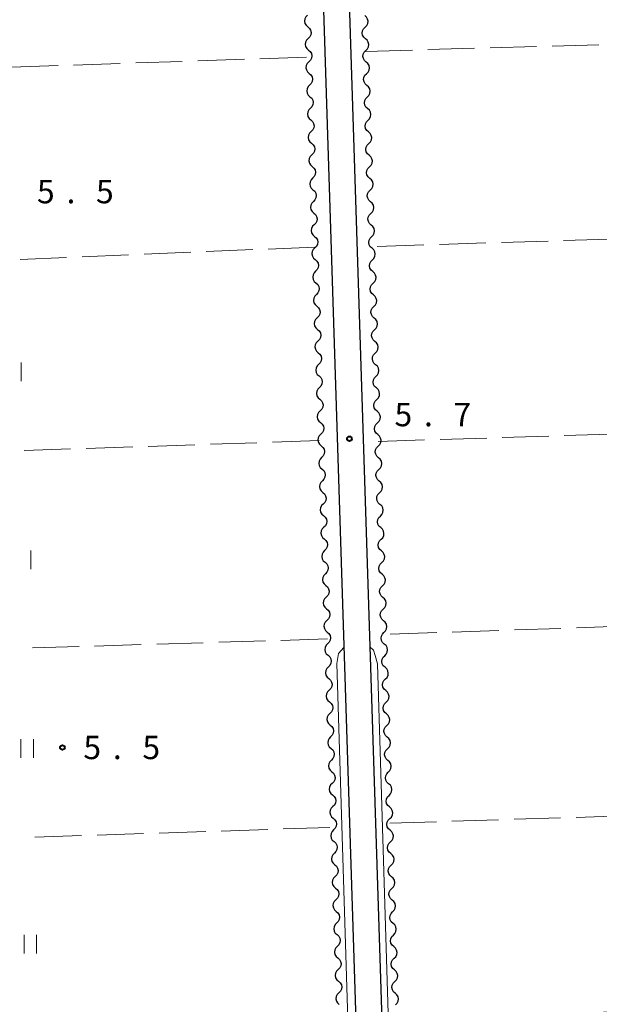
# Model space of a CAD drawing. Units: metres. Extents: x -74000 to -72000, y 34500 to 36000.
# Drawn here: x -73356 to -73263, y 34659 to 34818 of the extents above; entities that cross this region are included whole.
import ezdxf

# ---------------------------------------------------------------- set-up
doc = ezdxf.new("R2010")
doc.units = ezdxf.units.M
for name, color, linetype, lineweight in [('210100_道路縁(街区線)', 7, 'Continuous', 30), ('510200_細流', 7, 'Continuous', 30), ('630200_耕地界', 7, 'Continuous', 30), ('631100_田', 7, 'Continuous', 13), ('710200_等高線(主曲線)', 7, 'Continuous', 13), ('731200_図化機測定による標高点', 7, 'Continuous', 40)]:
    doc.layers.add(name, color=color, linetype=linetype, lineweight=lineweight)
doc.styles.add('Style-WORKING', font='MS Gothic.ttf')

msp = doc.modelspace()

# ---------------------------------------------------------------- linework, layer by layer
at = {"layer": '210100_道路縁(街区線)', "linetype": 'Continuous', "lineweight": 30, "flags": 128}
for points in [[(-73411.14, 34966.04), (-73319.61, 34970.57), (-73318.63, 34970.02), (-73314.57, 34965.98), (-73313.04, 34963.28), (-73312.31, 34960.97), (-73311.95, 34957.01), (-73302.13, 34649.9), (-73297.22, 34500)], [(-73203.08, 34970.25), (-73305.71, 34967.22), (-73306.95, 34965.69), (-73307.6, 34964.44), (-73307.93, 34962.79), (-73298.14, 34656.66), (-73297.5, 34656.07), (-73296.42, 34655.69), (-73294.7, 34655.65), (-73196.11, 34659.33), (-73193.61, 34659.36)]]:
    msp.add_lwpolyline(points, dxfattribs=at)
at = {"layer": '510200_細流', "linetype": 'Continuous', "lineweight": 30, "flags": 128}
for points in [[(-73310.121, 34818.524), (-73310.38, 34818.265), (-73310.542, 34817.936), (-73310.59, 34817.572), (-73310.518, 34817.211), (-73310.336, 34816.893), (-73310.06, 34816.65)], [(-73300.824, 34816.598), (-73300.564, 34816.857), (-73300.402, 34817.186), (-73300.353, 34817.55), (-73300.425, 34817.911), (-73300.607, 34818.23), (-73300.882, 34818.472)], [(-73310.06, 34816.65), (-73309.784, 34816.408), (-73309.602, 34816.09), (-73309.53, 34815.729), (-73309.579, 34815.365), (-73309.74, 34815.036), (-73310, 34814.776)], [(-73300.766, 34814.724), (-73301.041, 34814.966), (-73301.223, 34815.285), (-73301.295, 34815.646), (-73301.246, 34816.01), (-73301.084, 34816.339), (-73300.824, 34816.598)], [(-73310, 34814.776), (-73310.26, 34814.517), (-73310.421, 34814.188), (-73310.469, 34813.824), (-73310.398, 34813.463), (-73310.215, 34813.145), (-73309.939, 34812.902)], [(-73300.707, 34812.85), (-73300.447, 34813.109), (-73300.286, 34813.438), (-73300.237, 34813.802), (-73300.308, 34814.163), (-73300.49, 34814.481), (-73300.766, 34814.724)], [(-73309.939, 34812.902), (-73309.663, 34812.66), (-73309.481, 34812.342), (-73309.409, 34811.981), (-73309.458, 34811.617), (-73309.619, 34811.288), (-73309.879, 34811.028)], [(-73300.649, 34810.976), (-73300.925, 34811.218), (-73301.107, 34811.537), (-73301.178, 34811.898), (-73301.129, 34812.261), (-73300.968, 34812.591), (-73300.707, 34812.85)], [(-73309.879, 34811.028), (-73310.139, 34810.769), (-73310.3, 34810.439), (-73310.349, 34810.076), (-73310.277, 34809.715), (-73310.095, 34809.397), (-73309.819, 34809.154)], [(-73300.591, 34809.102), (-73300.331, 34809.361), (-73300.169, 34809.69), (-73300.12, 34810.054), (-73300.192, 34810.415), (-73300.373, 34810.733), (-73300.649, 34810.976)], [(-73309.819, 34809.154), (-73309.543, 34808.912), (-73309.36, 34808.594), (-73309.289, 34808.233), (-73309.337, 34807.869), (-73309.498, 34807.54), (-73309.758, 34807.28)], [(-73300.533, 34807.228), (-73300.808, 34807.47), (-73300.99, 34807.789), (-73301.062, 34808.15), (-73301.013, 34808.513), (-73300.851, 34808.842), (-73300.591, 34809.102)], [(-73309.758, 34807.28), (-73310.018, 34807.021), (-73310.18, 34806.691), (-73310.228, 34806.328), (-73310.156, 34805.967), (-73309.974, 34805.649), (-73309.698, 34805.406)], [(-73300.474, 34805.353), (-73300.214, 34805.613), (-73300.052, 34805.942), (-73300.004, 34806.306), (-73300.075, 34806.666), (-73300.257, 34806.985), (-73300.533, 34807.228)], [(-73309.698, 34805.406), (-73309.422, 34805.164), (-73309.24, 34804.846), (-73309.168, 34804.485), (-73309.216, 34804.121), (-73309.378, 34803.792), (-73309.638, 34803.532)], [(-73300.416, 34803.479), (-73300.692, 34803.722), (-73300.874, 34804.04), (-73300.945, 34804.401), (-73300.896, 34804.765), (-73300.734, 34805.094), (-73300.474, 34805.353)], [(-73309.638, 34803.532), (-73309.897, 34803.273), (-73310.059, 34802.943), (-73310.107, 34802.58), (-73310.035, 34802.219), (-73309.853, 34801.9), (-73309.577, 34801.658)], [(-73300.358, 34801.605), (-73300.098, 34801.864), (-73299.936, 34802.194), (-73299.887, 34802.557), (-73299.958, 34802.918), (-73300.14, 34803.237), (-73300.416, 34803.479)], [(-73309.577, 34801.658), (-73309.301, 34801.416), (-73309.119, 34801.098), (-73309.047, 34800.737), (-73309.096, 34800.373), (-73309.257, 34800.044), (-73309.517, 34799.784)], [(-73300.299, 34799.731), (-73300.575, 34799.974), (-73300.757, 34800.292), (-73300.828, 34800.653), (-73300.78, 34801.017), (-73300.618, 34801.346), (-73300.358, 34801.605)], [(-73309.517, 34799.784), (-73309.777, 34799.525), (-73309.938, 34799.195), (-73309.986, 34798.832), (-73309.915, 34798.471), (-73309.732, 34798.152), (-73309.456, 34797.91)], [(-73300.241, 34797.857), (-73299.981, 34798.116), (-73299.819, 34798.445), (-73299.771, 34798.809), (-73299.842, 34799.17), (-73300.024, 34799.489), (-73300.299, 34799.731)], [(-73309.456, 34797.91), (-73309.18, 34797.668), (-73308.998, 34797.35), (-73308.926, 34796.989), (-73308.975, 34796.625), (-73309.136, 34796.296), (-73309.396, 34796.036)], [(-73300.183, 34795.983), (-73300.459, 34796.226), (-73300.641, 34796.544), (-73300.712, 34796.905), (-73300.663, 34797.269), (-73300.501, 34797.598), (-73300.241, 34797.857)], [(-73309.396, 34796.036), (-73309.656, 34795.777), (-73309.817, 34795.447), (-73309.866, 34795.084), (-73309.794, 34794.723), (-73309.612, 34794.404), (-73309.336, 34794.162)], [(-73300.125, 34794.109), (-73299.865, 34794.368), (-73299.703, 34794.697), (-73299.654, 34795.061), (-73299.725, 34795.422), (-73299.907, 34795.74), (-73300.183, 34795.983)], [(-73309.336, 34794.162), (-73309.06, 34793.92), (-73308.877, 34793.602), (-73308.806, 34793.241), (-73308.854, 34792.877), (-73309.016, 34792.548), (-73309.275, 34792.288)], [(-73300.066, 34792.235), (-73300.342, 34792.477), (-73300.524, 34792.796), (-73300.595, 34793.157), (-73300.547, 34793.52), (-73300.385, 34793.85), (-73300.125, 34794.109)], [(-73309.275, 34792.288), (-73309.535, 34792.029), (-73309.697, 34791.699), (-73309.745, 34791.335), (-73309.673, 34790.975), (-73309.491, 34790.656), (-73309.215, 34790.414)], [(-73300.008, 34790.361), (-73299.748, 34790.62), (-73299.586, 34790.949), (-73299.537, 34791.313), (-73299.609, 34791.674), (-73299.791, 34791.992), (-73300.066, 34792.235)], [(-73309.215, 34790.414), (-73308.939, 34790.172), (-73308.757, 34789.854), (-73308.685, 34789.493), (-73308.733, 34789.129), (-73308.895, 34788.8), (-73309.155, 34788.54)], [(-73299.95, 34788.487), (-73300.225, 34788.729), (-73300.407, 34789.048), (-73300.479, 34789.409), (-73300.43, 34789.772), (-73300.268, 34790.101), (-73300.008, 34790.361)], [(-73309.155, 34788.54), (-73309.414, 34788.281), (-73309.576, 34787.951), (-73309.624, 34787.587), (-73309.552, 34787.227), (-73309.37, 34786.908), (-73309.094, 34786.666)], [(-73299.891, 34786.612), (-73299.631, 34786.872), (-73299.47, 34787.201), (-73299.421, 34787.565), (-73299.492, 34787.926), (-73299.674, 34788.244), (-73299.95, 34788.487)], [(-73309.094, 34786.666), (-73308.818, 34786.424), (-73308.636, 34786.105), (-73308.564, 34785.745), (-73308.613, 34785.381), (-73308.774, 34785.051), (-73309.034, 34784.792)], [(-73299.833, 34784.738), (-73300.109, 34784.981), (-73300.291, 34785.299), (-73300.362, 34785.66), (-73300.313, 34786.024), (-73300.152, 34786.353), (-73299.891, 34786.612)], [(-73309.034, 34784.792), (-73309.294, 34784.532), (-73309.455, 34784.203), (-73309.503, 34783.839), (-73309.432, 34783.478), (-73309.249, 34783.16), (-73308.973, 34782.918)], [(-73299.775, 34782.864), (-73299.515, 34783.124), (-73299.353, 34783.453), (-73299.304, 34783.816), (-73299.376, 34784.177), (-73299.558, 34784.496), (-73299.833, 34784.738)], [(-73308.973, 34782.918), (-73308.697, 34782.676), (-73308.515, 34782.357), (-73308.443, 34781.997), (-73308.492, 34781.633), (-73308.653, 34781.303), (-73308.913, 34781.044)], [(-73299.717, 34780.99), (-73299.992, 34781.233), (-73300.174, 34781.551), (-73300.246, 34781.912), (-73300.197, 34782.276), (-73300.035, 34782.605), (-73299.775, 34782.864)], [(-73308.913, 34781.044), (-73309.173, 34780.784), (-73309.334, 34780.455), (-73309.383, 34780.091), (-73309.311, 34779.73), (-73309.129, 34779.412), (-73308.853, 34779.17)], [(-73299.658, 34779.116), (-73299.398, 34779.375), (-73299.236, 34779.705), (-73299.188, 34780.068), (-73299.259, 34780.429), (-73299.441, 34780.748), (-73299.717, 34780.99)], [(-73308.853, 34779.17), (-73308.577, 34778.928), (-73308.394, 34778.609), (-73308.323, 34778.248), (-73308.371, 34777.885), (-73308.533, 34777.555), (-73308.792, 34777.296)], [(-73299.6, 34777.242), (-73299.876, 34777.485), (-73300.058, 34777.803), (-73300.129, 34778.164), (-73300.08, 34778.528), (-73299.918, 34778.857), (-73299.658, 34779.116)], [(-73308.792, 34777.296), (-73309.052, 34777.036), (-73309.214, 34776.707), (-73309.262, 34776.343), (-73309.19, 34775.982), (-73309.008, 34775.664), (-73308.732, 34775.422)], [(-73299.542, 34775.368), (-73299.282, 34775.627), (-73299.12, 34775.956), (-73299.071, 34776.32), (-73299.142, 34776.681), (-73299.324, 34776.999), (-73299.6, 34777.242)], [(-73308.732, 34775.422), (-73308.456, 34775.18), (-73308.274, 34774.861), (-73308.202, 34774.5), (-73308.25, 34774.137), (-73308.412, 34773.807), (-73308.672, 34773.548)], [(-73299.484, 34773.494), (-73299.759, 34773.736), (-73299.941, 34774.055), (-73300.012, 34774.416), (-73299.964, 34774.78), (-73299.802, 34775.109), (-73299.542, 34775.368)], [(-73308.672, 34773.548), (-73308.931, 34773.288), (-73309.093, 34772.959), (-73309.141, 34772.595), (-73309.069, 34772.234), (-73308.887, 34771.916), (-73308.611, 34771.674)], [(-73299.425, 34771.62), (-73299.165, 34771.879), (-73299.003, 34772.208), (-73298.955, 34772.572), (-73299.026, 34772.933), (-73299.208, 34773.251), (-73299.484, 34773.494)], [(-73308.611, 34771.674), (-73308.335, 34771.432), (-73308.153, 34771.113), (-73308.081, 34770.752), (-73308.13, 34770.389), (-73308.291, 34770.059), (-73308.551, 34769.8)], [(-73299.367, 34769.746), (-73299.643, 34769.988), (-73299.825, 34770.307), (-73299.896, 34770.668), (-73299.847, 34771.031), (-73299.685, 34771.361), (-73299.425, 34771.62)], [(-73308.551, 34769.8), (-73308.811, 34769.54), (-73308.972, 34769.211), (-73309.02, 34768.847), (-73308.949, 34768.486), (-73308.766, 34768.168), (-73308.49, 34767.926)], [(-73299.309, 34767.872), (-73299.049, 34768.131), (-73298.887, 34768.46), (-73298.838, 34768.824), (-73298.909, 34769.185), (-73299.091, 34769.503), (-73299.367, 34769.746)], [(-73308.49, 34767.926), (-73308.215, 34767.683), (-73308.032, 34767.365), (-73307.961, 34767.004), (-73308.009, 34766.641), (-73308.17, 34766.311), (-73308.43, 34766.052)], [(-73299.25, 34765.997), (-73299.526, 34766.24), (-73299.708, 34766.558), (-73299.779, 34766.919), (-73299.731, 34767.283), (-73299.569, 34767.612), (-73299.309, 34767.872)], [(-73308.43, 34766.052), (-73308.69, 34765.792), (-73308.851, 34765.463), (-73308.9, 34765.099), (-73308.828, 34764.738), (-73308.646, 34764.42), (-73308.37, 34764.178)], [(-73299.192, 34764.123), (-73298.932, 34764.383), (-73298.77, 34764.712), (-73298.721, 34765.075), (-73298.793, 34765.436), (-73298.975, 34765.755), (-73299.25, 34765.997)], [(-73308.37, 34764.178), (-73308.094, 34763.935), (-73307.911, 34763.617), (-73307.84, 34763.256), (-73307.888, 34762.892), (-73308.05, 34762.563), (-73308.309, 34762.304)], [(-73299.134, 34762.249), (-73299.409, 34762.492), (-73299.591, 34762.81), (-73299.663, 34763.171), (-73299.614, 34763.535), (-73299.452, 34763.864), (-73299.192, 34764.123)], [(-73308.309, 34762.304), (-73308.569, 34762.044), (-73308.731, 34761.715), (-73308.779, 34761.351), (-73308.707, 34760.99), (-73308.525, 34760.672), (-73308.249, 34760.43)], [(-73299.076, 34760.375), (-73298.815, 34760.634), (-73298.654, 34760.964), (-73298.605, 34761.327), (-73298.676, 34761.688), (-73298.858, 34762.007), (-73299.134, 34762.249)], [(-73308.249, 34760.43), (-73307.973, 34760.187), (-73307.791, 34759.869), (-73307.719, 34759.508), (-73307.767, 34759.144), (-73307.929, 34758.815), (-73308.189, 34758.556)], [(-73299.017, 34758.501), (-73299.293, 34758.744), (-73299.475, 34759.062), (-73299.546, 34759.423), (-73299.497, 34759.787), (-73299.336, 34760.116), (-73299.076, 34760.375)], [(-73308.189, 34758.556), (-73308.448, 34758.296), (-73308.61, 34757.967), (-73308.658, 34757.603), (-73308.586, 34757.242), (-73308.404, 34756.924), (-73308.128, 34756.682)], [(-73298.959, 34756.627), (-73298.699, 34756.886), (-73298.537, 34757.215), (-73298.488, 34757.579), (-73298.56, 34757.94), (-73298.742, 34758.259), (-73299.017, 34758.501)], [(-73308.128, 34756.682), (-73307.852, 34756.439), (-73307.67, 34756.121), (-73307.598, 34755.76), (-73307.647, 34755.396), (-73307.808, 34755.067), (-73308.068, 34754.808)], [(-73298.901, 34754.753), (-73299.176, 34754.995), (-73299.358, 34755.314), (-73299.43, 34755.675), (-73299.381, 34756.039), (-73299.219, 34756.368), (-73298.959, 34756.627)], [(-73308.068, 34754.808), (-73308.328, 34754.548), (-73308.489, 34754.219), (-73308.537, 34753.855), (-73308.466, 34753.494), (-73308.283, 34753.176), (-73308.007, 34752.933)], [(-73298.842, 34752.879), (-73298.582, 34753.138), (-73298.42, 34753.467), (-73298.372, 34753.831), (-73298.443, 34754.192), (-73298.625, 34754.51), (-73298.901, 34754.753)], [(-73308.007, 34752.933), (-73307.732, 34752.691), (-73307.549, 34752.373), (-73307.478, 34752.012), (-73307.526, 34751.648), (-73307.687, 34751.319), (-73307.947, 34751.059)], [(-73298.784, 34751.005), (-73299.06, 34751.247), (-73299.242, 34751.566), (-73299.313, 34751.927), (-73299.264, 34752.29), (-73299.102, 34752.62), (-73298.842, 34752.879)], [(-73307.947, 34751.059), (-73308.207, 34750.8), (-73308.368, 34750.471), (-73308.417, 34750.107), (-73308.345, 34749.746), (-73308.163, 34749.428), (-73307.887, 34749.185)], [(-73298.726, 34749.131), (-73298.466, 34749.39), (-73298.304, 34749.719), (-73298.255, 34750.083), (-73298.326, 34750.444), (-73298.508, 34750.762), (-73298.784, 34751.005)], [(-73307.887, 34749.185), (-73307.611, 34748.943), (-73307.428, 34748.625), (-73307.357, 34748.264), (-73307.405, 34747.9), (-73307.567, 34747.571), (-73307.826, 34747.311)], [(-73298.668, 34747.257), (-73298.943, 34747.499), (-73299.125, 34747.818), (-73299.196, 34748.179), (-73299.148, 34748.542), (-73298.986, 34748.871), (-73298.726, 34749.131)], [(-73307.826, 34747.311), (-73308.086, 34747.052), (-73308.248, 34746.723), (-73308.296, 34746.359), (-73308.224, 34745.998), (-73308.042, 34745.68), (-73307.766, 34745.437)], [(-73298.609, 34745.382), (-73298.349, 34745.642), (-73298.187, 34745.971), (-73298.139, 34746.335), (-73298.21, 34746.695), (-73298.392, 34747.014), (-73298.668, 34747.257)], [(-73307.766, 34745.437), (-73307.49, 34745.195), (-73307.308, 34744.877), (-73307.236, 34744.516), (-73307.284, 34744.152), (-73307.446, 34743.823), (-73307.706, 34743.563)], [(-73298.551, 34743.508), (-73298.827, 34743.751), (-73299.009, 34744.069), (-73299.08, 34744.43), (-73299.031, 34744.794), (-73298.869, 34745.123), (-73298.609, 34745.382)], [(-73307.706, 34743.563), (-73307.965, 34743.304), (-73308.127, 34742.974), (-73308.175, 34742.611), (-73308.104, 34742.25), (-73307.921, 34741.932), (-73307.645, 34741.689)], [(-73298.493, 34741.634), (-73298.233, 34741.893), (-73298.071, 34742.223), (-73298.022, 34742.586), (-73298.093, 34742.947), (-73298.275, 34743.266), (-73298.551, 34743.508)], [(-73307.645, 34741.689), (-73307.369, 34741.447), (-73307.187, 34741.129), (-73307.115, 34740.768), (-73307.164, 34740.404), (-73307.325, 34740.075), (-73307.585, 34739.815)], [(-73298.434, 34739.76), (-73298.71, 34740.003), (-73298.892, 34740.321), (-73298.963, 34740.682), (-73298.915, 34741.046), (-73298.753, 34741.375), (-73298.493, 34741.634)], [(-73307.585, 34739.815), (-73307.845, 34739.556), (-73308.006, 34739.226), (-73308.054, 34738.863), (-73307.983, 34738.502), (-73307.8, 34738.184), (-73307.524, 34737.941)], [(-73298.376, 34737.886), (-73298.116, 34738.145), (-73297.954, 34738.474), (-73297.906, 34738.838), (-73297.977, 34739.199), (-73298.159, 34739.518), (-73298.434, 34739.76)], [(-73307.524, 34737.941), (-73307.249, 34737.699), (-73307.066, 34737.381), (-73306.995, 34737.02), (-73307.043, 34736.656), (-73307.204, 34736.327), (-73307.464, 34736.067)], [(-73298.318, 34736.012), (-73298.594, 34736.254), (-73298.776, 34736.573), (-73298.847, 34736.934), (-73298.798, 34737.298), (-73298.636, 34737.627), (-73298.376, 34737.886)], [(-73307.464, 34736.067), (-73307.724, 34735.808), (-73307.885, 34735.478), (-73307.934, 34735.115), (-73307.862, 34734.754), (-73307.68, 34734.435), (-73307.404, 34734.193)], [(-73298.26, 34734.138), (-73298, 34734.397), (-73297.838, 34734.726), (-73297.789, 34735.09), (-73297.86, 34735.451), (-73298.042, 34735.769), (-73298.318, 34736.012)], [(-73307.404, 34734.193), (-73307.128, 34733.951), (-73306.945, 34733.633), (-73306.874, 34733.272), (-73306.922, 34732.908), (-73307.084, 34732.579), (-73307.343, 34732.319)], [(-73298.201, 34732.264), (-73298.477, 34732.506), (-73298.659, 34732.825), (-73298.73, 34733.186), (-73298.681, 34733.549), (-73298.52, 34733.879), (-73298.26, 34734.138)], [(-73307.343, 34732.319), (-73307.603, 34732.06), (-73307.765, 34731.73), (-73307.813, 34731.367), (-73307.741, 34731.006), (-73307.559, 34730.687), (-73307.283, 34730.445)], [(-73298.143, 34730.39), (-73297.883, 34730.649), (-73297.721, 34730.978), (-73297.672, 34731.342), (-73297.744, 34731.703), (-73297.926, 34732.021), (-73298.201, 34732.264)], [(-73307.283, 34730.445), (-73307.007, 34730.203), (-73306.825, 34729.885), (-73306.753, 34729.524), (-73306.801, 34729.16), (-73306.963, 34728.831), (-73307.223, 34728.571)], [(-73298.085, 34728.516), (-73298.36, 34728.758), (-73298.542, 34729.077), (-73298.614, 34729.438), (-73298.565, 34729.801), (-73298.403, 34730.13), (-73298.143, 34730.39)], [(-73307.223, 34728.571), (-73307.482, 34728.312), (-73307.644, 34727.982), (-73307.692, 34727.619), (-73307.621, 34727.258), (-73307.438, 34726.939), (-73307.162, 34726.697)], [(-73298.026, 34726.641), (-73297.766, 34726.901), (-73297.605, 34727.23), (-73297.556, 34727.594), (-73297.627, 34727.955), (-73297.809, 34728.273), (-73298.085, 34728.516)], [(-73307.162, 34726.697), (-73306.886, 34726.455), (-73306.704, 34726.137), (-73306.632, 34725.776), (-73306.681, 34725.412), (-73306.842, 34725.083), (-73307.102, 34724.823)], [(-73297.968, 34724.767), (-73298.244, 34725.01), (-73298.426, 34725.328), (-73298.497, 34725.689), (-73298.448, 34726.053), (-73298.287, 34726.382), (-73298.026, 34726.641)], [(-73307.102, 34724.823), (-73307.362, 34724.564), (-73307.523, 34724.234), (-73307.571, 34723.87), (-73307.5, 34723.51), (-73307.317, 34723.191), (-73307.041, 34722.949)], [(-73297.91, 34722.893), (-73297.65, 34723.152), (-73297.488, 34723.482), (-73297.439, 34723.845), (-73297.511, 34724.206), (-73297.692, 34724.525), (-73297.968, 34724.767)], [(-73307.041, 34722.949), (-73306.766, 34722.707), (-73306.583, 34722.389), (-73306.512, 34722.028), (-73306.56, 34721.664), (-73306.721, 34721.335), (-73306.981, 34721.075)], [(-73297.852, 34721.019), (-73298.127, 34721.262), (-73298.309, 34721.58), (-73298.381, 34721.941), (-73298.332, 34722.305), (-73298.17, 34722.634), (-73297.91, 34722.893)], [(-73306.981, 34721.075), (-73307.241, 34720.816), (-73307.402, 34720.486), (-73307.451, 34720.122), (-73307.379, 34719.762), (-73307.197, 34719.443), (-73306.921, 34719.201)], [(-73297.793, 34719.145), (-73297.533, 34719.404), (-73297.371, 34719.733), (-73297.323, 34720.097), (-73297.394, 34720.458), (-73297.576, 34720.777), (-73297.852, 34721.019)], [(-73306.921, 34719.201), (-73306.645, 34718.959), (-73306.462, 34718.64), (-73306.391, 34718.28), (-73306.439, 34717.916), (-73306.601, 34717.586), (-73306.86, 34717.327)], [(-73297.735, 34717.271), (-73298.011, 34717.514), (-73298.193, 34717.832), (-73298.264, 34718.193), (-73298.215, 34718.557), (-73298.053, 34718.886), (-73297.793, 34719.145)], [(-73306.86, 34717.327), (-73307.12, 34717.067), (-73307.282, 34716.738), (-73307.33, 34716.374), (-73307.258, 34716.013), (-73307.076, 34715.695), (-73306.8, 34715.453)], [(-73297.677, 34715.397), (-73297.417, 34715.656), (-73297.255, 34715.985), (-73297.206, 34716.349), (-73297.277, 34716.71), (-73297.459, 34717.028), (-73297.735, 34717.271)], [(-73306.8, 34715.453), (-73306.524, 34715.211), (-73306.342, 34714.892), (-73306.27, 34714.532), (-73306.318, 34714.168), (-73306.48, 34713.838), (-73306.74, 34713.579)], [(-73297.618, 34713.523), (-73297.894, 34713.765), (-73298.076, 34714.084), (-73298.147, 34714.445), (-73298.099, 34714.809), (-73297.937, 34715.138), (-73297.677, 34715.397)], [(-73306.74, 34713.579), (-73306.999, 34713.319), (-73307.161, 34712.99), (-73307.209, 34712.626), (-73307.138, 34712.265), (-73306.955, 34711.947), (-73306.679, 34711.705)], [(-73297.56, 34711.649), (-73297.3, 34711.908), (-73297.138, 34712.237), (-73297.09, 34712.601), (-73297.161, 34712.962), (-73297.343, 34713.28), (-73297.618, 34713.523)], [(-73306.679, 34711.705), (-73306.403, 34711.463), (-73306.221, 34711.144), (-73306.149, 34710.783), (-73306.198, 34710.42), (-73306.359, 34710.09), (-73306.619, 34709.831)], [(-73297.502, 34709.775), (-73297.778, 34710.017), (-73297.96, 34710.336), (-73298.031, 34710.697), (-73297.982, 34711.06), (-73297.82, 34711.39), (-73297.56, 34711.649)], [(-73306.619, 34709.831), (-73306.879, 34709.571), (-73307.04, 34709.242), (-73307.088, 34708.878), (-73307.017, 34708.517), (-73306.834, 34708.199), (-73306.559, 34707.957)], [(-73297.444, 34707.901), (-73297.184, 34708.16), (-73297.022, 34708.489), (-73296.973, 34708.853), (-73297.044, 34709.214), (-73297.226, 34709.532), (-73297.502, 34709.775)], [(-73306.559, 34707.957), (-73306.283, 34707.715), (-73306.1, 34707.396), (-73306.029, 34707.035), (-73306.077, 34706.672), (-73306.238, 34706.342), (-73306.498, 34706.083)], [(-73297.385, 34706.026), (-73297.661, 34706.269), (-73297.843, 34706.587), (-73297.914, 34706.948), (-73297.866, 34707.312), (-73297.704, 34707.641), (-73297.444, 34707.901)], [(-73306.498, 34706.083), (-73306.758, 34705.823), (-73306.919, 34705.494), (-73306.968, 34705.13), (-73306.896, 34704.769), (-73306.714, 34704.451), (-73306.438, 34704.209)], [(-73297.327, 34704.152), (-73297.067, 34704.412), (-73296.905, 34704.741), (-73296.856, 34705.104), (-73296.928, 34705.465), (-73297.11, 34705.784), (-73297.385, 34706.026)], [(-73306.438, 34704.209), (-73306.162, 34703.967), (-73305.979, 34703.648), (-73305.908, 34703.287), (-73305.956, 34702.924), (-73306.118, 34702.594), (-73306.377, 34702.335)], [(-73297.269, 34702.278), (-73297.544, 34702.521), (-73297.726, 34702.839), (-73297.798, 34703.2), (-73297.749, 34703.564), (-73297.587, 34703.893), (-73297.327, 34704.152)], [(-73306.377, 34702.335), (-73306.637, 34702.075), (-73306.799, 34701.746), (-73306.847, 34701.382), (-73306.775, 34701.021), (-73306.593, 34700.703), (-73306.317, 34700.461)], [(-73297.21, 34700.404), (-73296.95, 34700.663), (-73296.789, 34700.993), (-73296.74, 34701.356), (-73296.811, 34701.717), (-73296.993, 34702.036), (-73297.269, 34702.278)], [(-73306.317, 34700.461), (-73306.041, 34700.218), (-73305.859, 34699.9), (-73305.787, 34699.539), (-73305.835, 34699.176), (-73305.997, 34698.846), (-73306.257, 34698.587)], [(-73297.152, 34698.53), (-73297.428, 34698.773), (-73297.61, 34699.091), (-73297.681, 34699.452), (-73297.632, 34699.816), (-73297.471, 34700.145), (-73297.21, 34700.404)], [(-73306.257, 34698.587), (-73306.516, 34698.327), (-73306.678, 34697.998), (-73306.726, 34697.634), (-73306.655, 34697.273), (-73306.472, 34696.955), (-73306.196, 34696.713)], [(-73297.094, 34696.656), (-73296.834, 34696.915), (-73296.672, 34697.244), (-73296.623, 34697.608), (-73296.695, 34697.969), (-73296.877, 34698.288), (-73297.152, 34698.53)], [(-73306.196, 34696.713), (-73305.92, 34696.47), (-73305.738, 34696.152), (-73305.666, 34695.791), (-73305.715, 34695.427), (-73305.876, 34695.098), (-73306.136, 34694.839)], [(-73297.036, 34694.782), (-73297.311, 34695.024), (-73297.493, 34695.343), (-73297.565, 34695.704), (-73297.516, 34696.068), (-73297.354, 34696.397), (-73297.094, 34696.656)], [(-73306.136, 34694.839), (-73306.396, 34694.579), (-73306.557, 34694.25), (-73306.605, 34693.886), (-73306.534, 34693.525), (-73306.351, 34693.207), (-73306.076, 34692.965)], [(-73296.977, 34692.908), (-73296.717, 34693.167), (-73296.555, 34693.496), (-73296.507, 34693.86), (-73296.578, 34694.221), (-73296.76, 34694.539), (-73297.036, 34694.782)], [(-73306.076, 34692.965), (-73305.8, 34692.722), (-73305.617, 34692.404), (-73305.546, 34692.043), (-73305.594, 34691.679), (-73305.755, 34691.35), (-73306.015, 34691.091)], [(-73296.919, 34691.034), (-73297.195, 34691.276), (-73297.377, 34691.595), (-73297.448, 34691.956), (-73297.399, 34692.319), (-73297.237, 34692.649), (-73296.977, 34692.908)], [(-73306.015, 34691.091), (-73306.275, 34690.831), (-73306.436, 34690.502), (-73306.485, 34690.138), (-73306.413, 34689.777), (-73306.231, 34689.459), (-73305.955, 34689.217)], [(-73296.861, 34689.16), (-73296.601, 34689.419), (-73296.439, 34689.748), (-73296.39, 34690.112), (-73296.461, 34690.473), (-73296.643, 34690.791), (-73296.919, 34691.034)], [(-73305.955, 34689.217), (-73305.679, 34688.974), (-73305.496, 34688.656), (-73305.425, 34688.295), (-73305.473, 34687.931), (-73305.635, 34687.602), (-73305.894, 34687.343)], [(-73296.803, 34687.286), (-73297.078, 34687.528), (-73297.26, 34687.847), (-73297.331, 34688.208), (-73297.283, 34688.571), (-73297.121, 34688.9), (-73296.861, 34689.16)], [(-73305.894, 34687.343), (-73306.154, 34687.083), (-73306.316, 34686.754), (-73306.364, 34686.39), (-73306.292, 34686.029), (-73306.11, 34685.711), (-73305.834, 34685.468)], [(-73296.744, 34685.411), (-73296.484, 34685.671), (-73296.322, 34686), (-73296.274, 34686.363), (-73296.345, 34686.724), (-73296.527, 34687.043), (-73296.803, 34687.286)], [(-73305.834, 34685.468), (-73305.558, 34685.226), (-73305.376, 34684.908), (-73305.304, 34684.547), (-73305.352, 34684.183), (-73305.514, 34683.854), (-73305.774, 34683.594)], [(-73296.686, 34683.537), (-73296.962, 34683.78), (-73297.144, 34684.098), (-73297.215, 34684.459), (-73297.166, 34684.823), (-73297.004, 34685.152), (-73296.744, 34685.411)], [(-73305.774, 34683.594), (-73306.033, 34683.335), (-73306.195, 34683.006), (-73306.243, 34682.642), (-73306.172, 34682.281), (-73305.989, 34681.963), (-73305.713, 34681.72)], [(-73296.628, 34681.663), (-73296.368, 34681.922), (-73296.206, 34682.252), (-73296.157, 34682.615), (-73296.228, 34682.976), (-73296.41, 34683.295), (-73296.686, 34683.537)], [(-73305.713, 34681.72), (-73305.437, 34681.478), (-73305.255, 34681.16), (-73305.183, 34680.799), (-73305.232, 34680.435), (-73305.393, 34680.106), (-73305.653, 34679.846)], [(-73296.569, 34679.789), (-73296.845, 34680.032), (-73297.027, 34680.35), (-73297.098, 34680.711), (-73297.05, 34681.075), (-73296.888, 34681.404), (-73296.628, 34681.663)], [(-73305.653, 34679.846), (-73305.913, 34679.587), (-73306.074, 34679.258), (-73306.122, 34678.894), (-73306.051, 34678.533), (-73305.868, 34678.215), (-73305.593, 34677.972)], [(-73296.511, 34677.915), (-73296.251, 34678.174), (-73296.089, 34678.503), (-73296.04, 34678.867), (-73296.112, 34679.228), (-73296.294, 34679.547), (-73296.569, 34679.789)], [(-73305.593, 34677.972), (-73305.317, 34677.73), (-73305.134, 34677.412), (-73305.063, 34677.051), (-73305.111, 34676.687), (-73305.272, 34676.358), (-73305.532, 34676.098)], [(-73296.453, 34676.041), (-73296.728, 34676.283), (-73296.91, 34676.602), (-73296.982, 34676.963), (-73296.933, 34677.327), (-73296.771, 34677.656), (-73296.511, 34677.915)], [(-73305.532, 34676.098), (-73305.792, 34675.839), (-73305.953, 34675.509), (-73306.002, 34675.146), (-73305.93, 34674.785), (-73305.748, 34674.467), (-73305.472, 34674.224)], [(-73296.395, 34674.167), (-73296.134, 34674.426), (-73295.973, 34674.755), (-73295.924, 34675.119), (-73295.995, 34675.48), (-73296.177, 34675.798), (-73296.453, 34676.041)], [(-73305.472, 34674.224), (-73305.196, 34673.982), (-73305.014, 34673.664), (-73304.942, 34673.303), (-73304.99, 34672.939), (-73305.152, 34672.61), (-73305.411, 34672.35)], [(-73296.336, 34672.293), (-73296.612, 34672.535), (-73296.794, 34672.854), (-73296.865, 34673.215), (-73296.816, 34673.578), (-73296.655, 34673.908), (-73296.395, 34674.167)], [(-73305.411, 34672.35), (-73305.671, 34672.091), (-73305.833, 34671.761), (-73305.881, 34671.398), (-73305.809, 34671.037), (-73305.627, 34670.719), (-73305.351, 34670.476)], [(-73296.278, 34670.419), (-73296.018, 34670.678), (-73295.856, 34671.007), (-73295.807, 34671.371), (-73295.879, 34671.732), (-73296.061, 34672.05), (-73296.336, 34672.293)], [(-73305.351, 34670.476), (-73305.075, 34670.234), (-73304.893, 34669.916), (-73304.821, 34669.555), (-73304.869, 34669.191), (-73305.031, 34668.862), (-73305.291, 34668.602)], [(-73296.22, 34668.545), (-73296.495, 34668.787), (-73296.677, 34669.106), (-73296.749, 34669.467), (-73296.7, 34669.83), (-73296.538, 34670.159), (-73296.278, 34670.419)], [(-73305.291, 34668.602), (-73305.55, 34668.343), (-73305.712, 34668.013), (-73305.76, 34667.65), (-73305.689, 34667.289), (-73305.506, 34666.97), (-73305.23, 34666.728)], [(-73296.161, 34666.67), (-73295.901, 34666.93), (-73295.739, 34667.259), (-73295.691, 34667.623), (-73295.762, 34667.984), (-73295.944, 34668.302), (-73296.22, 34668.545)], [(-73305.23, 34666.728), (-73304.954, 34666.486), (-73304.772, 34666.168), (-73304.7, 34665.807), (-73304.749, 34665.443), (-73304.91, 34665.114), (-73305.17, 34664.854)], [(-73296.103, 34664.796), (-73296.379, 34665.039), (-73296.561, 34665.357), (-73296.632, 34665.718), (-73296.583, 34666.082), (-73296.421, 34666.411), (-73296.161, 34666.67)], [(-73305.17, 34664.854), (-73305.43, 34664.595), (-73305.591, 34664.265), (-73305.64, 34663.902), (-73305.568, 34663.541), (-73305.386, 34663.222), (-73305.11, 34662.98)], [(-73296.045, 34662.922), (-73295.785, 34663.181), (-73295.623, 34663.511), (-73295.574, 34663.874), (-73295.645, 34664.235), (-73295.827, 34664.554), (-73296.103, 34664.796)], [(-73305.11, 34662.98), (-73304.834, 34662.738), (-73304.651, 34662.42), (-73304.58, 34662.059), (-73304.628, 34661.695), (-73304.789, 34661.366), (-73305.049, 34661.106)], [(-73295.987, 34661.048), (-73296.262, 34661.291), (-73296.444, 34661.609), (-73296.515, 34661.97), (-73296.467, 34662.334), (-73296.305, 34662.663), (-73296.045, 34662.922)], [(-73305.049, 34661.106), (-73305.309, 34660.847), (-73305.47, 34660.517), (-73305.519, 34660.154), (-73305.447, 34659.793), (-73305.265, 34659.474), (-73304.989, 34659.232)], [(-73295.928, 34659.174), (-73295.668, 34659.433), (-73295.506, 34659.762), (-73295.458, 34660.126), (-73295.529, 34660.487), (-73295.711, 34660.806), (-73295.987, 34661.048)]]:
    msp.add_lwpolyline(points, dxfattribs=at)
at = {"layer": '630200_耕地界', "linetype": 'Continuous', "lineweight": 13}
for p, q in [((-73300.71, 34812.7), (-73293.213, 34812.915)), ((-73290.714, 34812.987), (-73283.217, 34813.202)), ((-73280.718, 34813.274), (-73273.221, 34813.489)), ((-73270.722, 34813.561), (-73263.225, 34813.776)), ((-73347.744, 34810.493), (-73340.248, 34810.746)), ((-73337.75, 34810.83), (-73330.254, 34811.083)), ((-73327.755, 34811.168), (-73320.26, 34811.42)), ((-73317.761, 34811.505), (-73310.265, 34811.758)), ((-73357.738, 34810.156), (-73350.243, 34810.409)), ((-73271.386, 34782.158), (-73278.882, 34781.923)), ((-73261.391, 34782.471), (-73268.887, 34782.236)), ((-73318.911, 34780.772), (-73326.405, 34780.458)), ((-73308.92, 34781.19), (-73316.413, 34780.876)), ((-73291.376, 34781.532), (-73298.872, 34781.297)), ((-73281.381, 34781.845), (-73288.877, 34781.61)), ((-73348.885, 34779.518), (-73356.378, 34779.204)), ((-73338.894, 34779.936), (-73346.387, 34779.622)), ((-73328.903, 34780.354), (-73336.396, 34780.04)), ((-73288.755, 34750.211), (-73281.258, 34750.444)), ((-73278.76, 34750.522), (-73271.263, 34750.755)), ((-73268.765, 34750.833), (-73261.268, 34751.066)), ((-73345.724, 34748.764), (-73338.228, 34749.017)), ((-73335.73, 34749.101), (-73328.234, 34749.354)), ((-73325.736, 34749.439), (-73318.24, 34749.692)), ((-73315.741, 34749.776), (-73308.245, 34750.029)), ((-73298.75, 34749.9), (-73291.254, 34750.133)), ((-73355.718, 34748.427), (-73348.223, 34748.68)), ((-73289.287, 34719.112), (-73296.783, 34718.855)), ((-73279.293, 34719.455), (-73286.788, 34719.198)), ((-73269.299, 34719.798), (-73276.794, 34719.541)), ((-73259.305, 34720.141), (-73266.8, 34719.884)), ((-73336.876, 34717.18), (-73344.373, 34716.953)), ((-73326.881, 34717.483), (-73334.377, 34717.256)), ((-73316.885, 34717.787), (-73324.382, 34717.559)), ((-73306.89, 34718.09), (-73314.387, 34717.863)), ((-73346.872, 34716.877), (-73354.368, 34716.649)), ((-73296.84, 34688.43), (-73289.344, 34688.663)), ((-73286.845, 34688.74), (-73279.348, 34688.973)), ((-73276.85, 34689.051), (-73269.353, 34689.284)), ((-73266.854, 34689.361), (-73259.358, 34689.594)), ((-73333.988, 34686.834), (-73326.492, 34687.081)), ((-73323.994, 34687.164), (-73316.498, 34687.412)), ((-73313.999, 34687.495), (-73306.503, 34687.742)), ((-73353.977, 34686.173), (-73346.481, 34686.42)), ((-73343.983, 34686.503), (-73336.487, 34686.751))]:
    msp.add_line(p, q, dxfattribs=at)
at = {"layer": '631100_田', "linetype": 'Continuous', "lineweight": 13}
for p, q in [((-73356.18, 34759.58), (-73356.18, 34762.58)), ((-73354.65, 34729.32), (-73354.65, 34732.32)), ((-73356.23, 34698.97), (-73356.23, 34701.97)), ((-73354.23, 34698.97), (-73354.23, 34701.97)), ((-73355.72, 34667.46), (-73355.72, 34670.46)), ((-73353.72, 34667.46), (-73353.72, 34670.46))]:
    msp.add_line(p, q, dxfattribs=at)
at = {"layer": '710200_等高線(主曲線)', "linetype": 'Continuous', "lineweight": 13, "elevation": 6, "flags": 128}
for points in [[(-73399.28, 34525.2), (-73397.71, 34525.73), (-73300.81, 34529.18), (-73299.99, 34529.34), (-73299.69, 34529.96), (-73299.49, 34531.5), (-73303.37, 34649.86), (-73303.54, 34655.03), (-73303.68, 34658.55), (-73305.37, 34714.14), (-73305.12, 34715.74), (-73304.27, 34716.71)], [(-73300.07, 34716.83), (-73299.5, 34716.28), (-73299.2, 34715.43), (-73298.83, 34714.1), (-73297.14, 34657.77), (-73296.1, 34656.93), (-73295.57, 34656.81), (-73199.26, 34660.25), (-73198.15, 34660.53), (-73197.29, 34660.91)]]:
    msp.add_lwpolyline(points, dxfattribs=at)
at = {"layer": '731200_図化機測定による標高点', "linetype": 'Continuous', "lineweight": 40}
for centre in [(-73303.36, 34750.32, 5.73), (-73349.55, 34700.61, 5.53)]:
    msp.add_circle(centre, 0.375, dxfattribs=at)

# ---------------------------------------------------------------- texts
at = {"layer": '731200_図化機測定による標高点', "linetype": 'Continuous', "lineweight": 40, "style": 'Style-WORKING'}
for s, p in [('5', (-73353.64, 34788.24, -9.999)), ('5', (-73344.14, 34788.24, -9.999)), ('.', (-73348.89, 34788.24, -9.999)), ('5', (-73296.09, 34752.34, -9.999)), ('7', (-73286.59, 34752.34, -9.999)), ('.', (-73291.34, 34752.34, -9.999)), ('5', (-73346.17, 34698.74, -9.999)), ('5', (-73336.67, 34698.74, -9.999)), ('.', (-73341.42, 34698.74, -9.999))]:
    msp.add_text(s, height=3.75, dxfattribs=at).set_placement(p)

doc.saveas('drawing.dxf')
